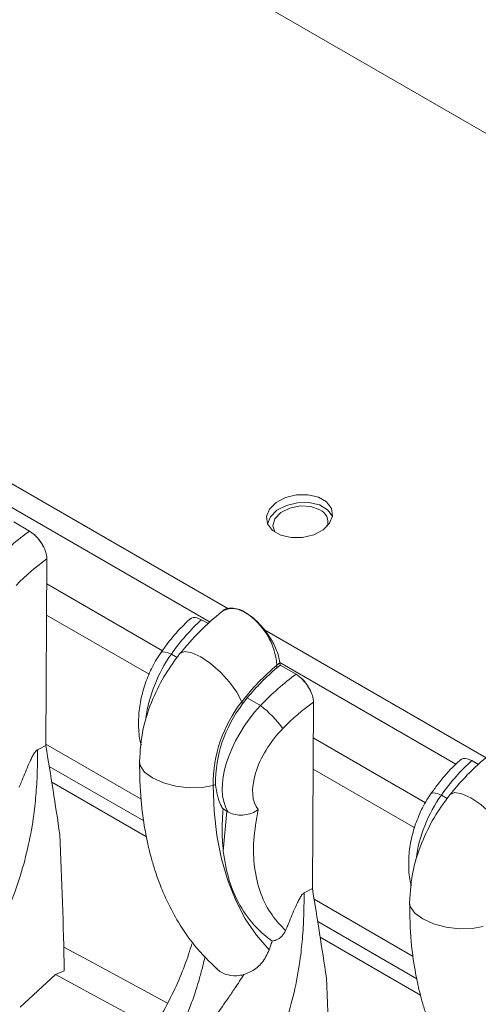
# Model space of a CAD drawing. Units: millimetres. Extents: x 235 to 2505, y 126 to 1569.
# Drawn here: x 1881 to 1902, y 1205 to 1249 of the extents above; entities that cross this region are included whole.
import ezdxf

# ---------------------------------------------------------------- set-up
doc = ezdxf.new("R2010")
doc.units = ezdxf.units.MM
doc.header["$LTSCALE"] = 10

msp = doc.modelspace()

# ---------------------------------------------------------------- linework, layer by layer
at = {"color": 7, "linetype": 'Continuous', "lineweight": 15}
for p, q in [((1845.805, 1276.965), (1940.59, 1222.247)), ((1889.93, 1222.28), (1880.883, 1227.503)), ((1881.784, 1226.386), (1881.07, 1226.798)), ((1881.784, 1226.386), (1881.999, 1226.228)), ((1882.566, 1225.129), (1882.517, 1216.722)), ((1890.507, 1222.79), (1890.454, 1222.749)), ((1889.025, 1222.42), (1889.02, 1222.415)), ((1889.34, 1222.477), (1889.548, 1222.39)), ((1889.855, 1222.213), (1889.548, 1222.39)), ((1892.944, 1220.34), (1893.083, 1220.448)), ((1892.949, 1220.22), (1892.944, 1220.34)), ((1901.021, 1215.877), (1893.079, 1220.462)), ((1893.083, 1220.448), (1893.097, 1220.341)), ((1893.812, 1219.929), (1893.097, 1220.341)), ((1893.812, 1219.929), (1894.027, 1219.771)), ((1891.611, 1218.861), (1891.399, 1218.589)), ((1892.203, 1218.518), (1891.611, 1218.861)), ((1891.399, 1218.589), (1891.359, 1218.688)), ((1894.594, 1218.672), (1894.545, 1210.265)), ((1882.142, 1216.527), (1882.517, 1216.722)), ((1886.815, 1214.293), (1882.518, 1216.774)), ((1886.94, 1213.315), (1882.673, 1215.778)), ((1901.214, 1216.064), (1901.209, 1216.06)), ((1901.529, 1216.122), (1901.737, 1216.035)), ((1902.044, 1215.858), (1901.737, 1216.035)), ((1882.786, 1215.07), (1887.06, 1212.603)), ((1890.176, 1214.955), (1890.066, 1214.92)), ((1890.68, 1213.762), (1890.517, 1213.856)), ((1890.68, 1213.762), (1890.526, 1211.948)), ((1890.724, 1213.735), (1890.68, 1213.762)), ((1894.17, 1210.07), (1894.545, 1210.265)), ((1899.096, 1207.203), (1894.624, 1209.785)), ((1899.257, 1206.204), (1894.787, 1208.785)), ((1894.899, 1208.077), (1899.424, 1205.465)), ((1881.365, 1204.922), (1882.953, 1206.395)), ((1882.953, 1206.395), (1883.35, 1206.563))]:
    msp.add_line(p, q, dxfattribs=at)
at = {"color": 8, "linetype": 'Continuous', "lineweight": 15}
for p, q in [((1843.703, 1250.035), (1890.731, 1222.887)), ((1882.56, 1224.005), (1887.777, 1220.993)), ((1882.552, 1222.599), (1887.179, 1219.928)), ((1892.393, 1221.928), (1902.382, 1216.161)), ((1888.444, 1220.688), (1888.183, 1220.839)), ((1894.585, 1217.063), (1899.646, 1214.141)), ((1894.576, 1215.657), (1899.163, 1213.01)), ((1900.633, 1214.333), (1900.372, 1214.484))]:
    msp.add_line(p, q, dxfattribs=at)
at = {"color": 7, "linetype": 'Continuous', "lineweight": 15, "flags": 128}
for points in [[(1892.909, 1227.668), (1893.333, 1227.89), (1893.834, 1228.011), (1894.351, 1228.017), (1894.822, 1227.907), (1895.19, 1227.695), (1895.411, 1227.405), (1895.459, 1227.073), (1895.326, 1226.739), (1895.03, 1226.443), (1894.606, 1226.221), (1894.105, 1226.1), (1893.588, 1226.094), (1893.117, 1226.204), (1892.748, 1226.416), (1892.527, 1226.706), (1892.48, 1227.038), (1892.613, 1227.372), (1892.909, 1227.668)], [(1892.948, 1227.32), (1893.372, 1227.542), (1893.873, 1227.663), (1894.39, 1227.669), (1894.861, 1227.56), (1895.23, 1227.347), (1895.451, 1227.057), (1895.455, 1227.048)], [(1892.523, 1226.716), (1892.652, 1227.024), (1892.948, 1227.32)], [(1894.886, 1227.339), (1894.481, 1227.486), (1894.004, 1227.515), (1893.528, 1227.421), (1893.125, 1227.218), (1892.856, 1226.938), (1892.763, 1226.622), (1892.845, 1226.343)], [(1891.359, 1218.688), (1891.136, 1219.117), (1890.806, 1219.575), (1890.399, 1220.02), (1889.954, 1220.411), (1889.51, 1220.714), (1889.108, 1220.9), (1888.785, 1220.952), (1888.571, 1220.865), (1888.553, 1220.845)], [(1890.066, 1214.92), (1890.113, 1213.762), (1890.24, 1212.658), (1890.446, 1211.614), (1890.729, 1210.637), (1891.088, 1209.732), (1891.521, 1208.906), (1892.025, 1208.162), (1892.597, 1207.507)], [(1903.548, 1212.333), (1903.325, 1212.761), (1902.995, 1213.219), (1902.588, 1213.664), (1902.142, 1214.056), (1901.698, 1214.359), (1901.297, 1214.544), (1900.974, 1214.596), (1900.76, 1214.509), (1900.742, 1214.489)], [(1883.328, 1207.633), (1884.65, 1206.916), (1888.006, 1205.108)], [(1887.374, 1204.014), (1886.513, 1204.476), (1885.621, 1204.955), (1884.731, 1205.434), (1883.841, 1205.915), (1882.953, 1206.395)]]:
    msp.add_lwpolyline(points, dxfattribs=at)
at = {"color": 8, "linetype": 'Continuous', "lineweight": 15, "flags": 128}
for points in [[(1888.183, 1220.839), (1888.033, 1220.896), (1887.905, 1220.928), (1887.802, 1220.935), (1887.73, 1220.915), (1887.701, 1220.889)], [(1890.066, 1214.92), (1889.567, 1214.82), (1888.991, 1214.806), (1888.391, 1214.88), (1887.822, 1215.034), (1887.336, 1215.255), (1886.976, 1215.523), (1886.777, 1215.812), (1886.743, 1215.988)], [(1900.372, 1214.484), (1900.222, 1214.54), (1900.093, 1214.572), (1899.991, 1214.579), (1899.919, 1214.56), (1899.89, 1214.533)], [(1902.255, 1208.565), (1901.756, 1208.465), (1901.18, 1208.451), (1900.58, 1208.524), (1900.011, 1208.679), (1899.524, 1208.9), (1899.165, 1209.167), (1898.966, 1209.456), (1898.932, 1209.632)]]:
    msp.add_lwpolyline(points, dxfattribs=at)
at = {"color": 7, "linetype": 'Continuous', "lineweight": 15}
for centre, radius, start, end in [((1894.649, 1226.786), 0.601, 343.2088, 66.748), ((1880.382, 1224.584), 2.307, 25.2764, 45.4756), ((1889.858, 1220.099), 3.096, 4.4665, 57.2659), ((1899.825, 1212.15), 10.697, 130.0358, 142.3198), ((1899.611, 1212.319), 10.335, 130.1376, 140.7306), ((1892.41, 1218.127), 2.307, 25.2764, 45.4756), ((1896.117, 1214.949), 6.052, 141.8381, 180.273), ((1895.977, 1215.025), 5.801, 142.0936, 180.6908), ((1889.383, 1214.779), 4.684, 35.2178, 52.9755), ((1674.32, 1202.808), 209.063, 1.02923, 2.71285), ((1686.345, 1196.351), 209.066, 1.03022, 2.71284)]:
    msp.add_arc(centre, radius, start, end, dxfattribs=at)
at = {"color": 8, "linetype": 'Continuous', "lineweight": 15}
for centre, radius, start, end in [((1890.961, 1221.964), 0.934, 52.271, 123.1649), ((1889.241, 1222.13), 0.361, 74.1443, 127.8042), ((1901.43, 1215.774), 0.361, 74.1443, 127.8042)]:
    msp.add_arc(centre, radius, start, end, dxfattribs=at)
at = {"color": 7, "linetype": 'Continuous', "lineweight": 15}
for centre, major_axis, ratio, start_param, end_param in [((1882.289, 1221.462), (4.311, 5.763), 0.540221, 1.040438, 1.354086), ((1881.854, 1225.616), (-0.573, 0.82), 0.517067, 4.310847, 5.143838), ((1882.953, 1220.941), (3.803, 4.899), 0.533326, 1.052773, 1.362875), ((1890.964, 1216.94), (2.747, 6.657), 0.602377, 0.896149, 1.209798), ((1889.627, 1221.616), (-0.575, 0.825), 0.510776, 5.758876, 6.349177), ((1894.327, 1214.999), (3.331, 6.343), 0.612277, 0.951556, 0.981465), ((1894.317, 1215.005), (4.311, 5.763), 0.540221, 1.040438, 1.354086), ((1893.882, 1219.159), (-0.573, 0.82), 0.517067, 4.310847, 5.143838), ((1893.393, 1216.566), (2.328, 3.21), 0.545672, 1.346599, 2.908969), ((1894.981, 1214.484), (3.803, 4.899), 0.533326, 1.052773, 1.362875), ((1894.058, 1216.045), (1.821, 2.346), 0.533326, 1.362875, 3.023559), ((1736.166, 1288.133), (-119.694, 172.725), 0.514129, 3.946169, 3.970089), ((1901.816, 1215.26), (-0.575, 0.825), 0.510776, 5.758876, 6.349177), ((1903.153, 1210.585), (2.747, 6.657), 0.602377, 0.896149, 1.209798), ((1748.194, 1281.676), (-119.694, 172.725), 0.514129, 3.946169, 3.970089)]:
    msp.add_ellipse(centre, major_axis=major_axis, ratio=ratio, start_param=start_param, end_param=end_param, dxfattribs=at)
at = {"color": 8, "linetype": 'Continuous', "lineweight": 15}
for centre in [(1889.693, 1218.702), (1901.881, 1212.347)]:
    msp.add_ellipse(centre, major_axis=(1.579, 3.639), ratio=0.599904, start_param=1.221021, end_param=2.025201, dxfattribs=at)
at = {"color": 7, "linetype": 'Continuous', "lineweight": 15}
for points, knots in [([(1853.352, 1363.104), (1854.92, 1362.086), (1858.056, 1360.048), (1862.766, 1356.7), (1867.5, 1353.124), (1872.247, 1349.3), (1876.994, 1345.237), (1881.903, 1340.782), (1886.952, 1335.912), (1892.114, 1330.611), (1897.166, 1325.089), (1902.089, 1319.359), (1906.867, 1313.44), (1911.483, 1307.35), (1915.916, 1301.105), (1920.153, 1294.723), (1924.179, 1288.221), (1927.976, 1281.615), (1931.53, 1274.926), (1934.783, 1268.266), (1937.734, 1261.657), (1940.386, 1255.117), (1942.793, 1248.51), (1944.936, 1241.853), (1946.8, 1235.164), (1948.346, 1228.579), (1949.574, 1222.113), (1950.494, 1215.783), (1951.052, 1210.074), (1951.348, 1204.969), (1951.381, 1201.97), (1951.398, 1200.47)], [0, 0, 0, 0, 0.031551, 0.063121, 0.094673, 0.126906, 0.159159, 0.191392, 0.227908, 0.264451, 0.300966, 0.337512, 0.374086, 0.410632, 0.447173, 0.483741, 0.520282, 0.556819, 0.593384, 0.629921, 0.664911, 0.699925, 0.734914, 0.770831, 0.806774, 0.842691, 0.877678, 0.912689, 0.947675, 0.973838, 1, 1, 1, 1]), ([(1950.66, 1200.58), (1950.643, 1202.072), (1950.611, 1205.056), (1950.316, 1210.136), (1949.759, 1215.815), (1948.844, 1222.114), (1947.631, 1228.49), (1946.123, 1234.928), (1944.325, 1241.409), (1942.229, 1247.973), (1939.828, 1254.605), (1937.129, 1261.285), (1934.143, 1267.975), (1930.876, 1274.658), (1927.337, 1281.313), (1923.557, 1287.884), (1919.549, 1294.352), (1915.331, 1300.7), (1910.918, 1306.913), (1906.324, 1312.97), (1901.568, 1318.857), (1896.669, 1324.556), (1891.641, 1330.049), (1886.504, 1335.322), (1881.504, 1340.141), (1876.671, 1344.528), (1872.026, 1348.508), (1867.314, 1352.312), (1862.546, 1355.921), (1857.734, 1359.343), (1854.53, 1361.421), (1852.928, 1362.46)], [0, 0, 0, 0, 0.026137, 0.052273, 0.087225, 0.122202, 0.157154, 0.192108, 0.227087, 0.262041, 0.297924, 0.333834, 0.369717, 0.406219, 0.442749, 0.479251, 0.515757, 0.552291, 0.588798, 0.62531, 0.661849, 0.698361, 0.734841, 0.771349, 0.807829, 0.839507, 0.871203, 0.902881, 0.935248, 0.967634, 1, 1, 1, 1]), ([(1849.595, 1358.486), (1850.893, 1357.659), (1853.494, 1356.002), (1857.408, 1353.302), (1861.332, 1350.441), (1865.258, 1347.412), (1869.201, 1344.202), (1873.15, 1340.814), (1877.099, 1337.245), (1881.02, 1333.522), (1884.853, 1329.698), (1888.587, 1325.79), (1892.223, 1321.803), (1895.799, 1317.692), (1899.33, 1313.438), (1902.804, 1309.049), (1906.213, 1304.525), (1909.53, 1299.898), (1912.805, 1295.089), (1916.018, 1290.105), (1919.16, 1284.944), (1922.162, 1279.699), (1925.037, 1274.341), (1927.77, 1268.885), (1930.35, 1263.333), (1932.751, 1257.734), (1935.25, 1251.363), (1937.731, 1244.242), (1940.059, 1236.394), (1941.958, 1228.603), (1943.419, 1220.889), (1944.431, 1213.318), (1944.893, 1207.137), (1945.037, 1202.294), (1945.018, 1195.111), (1945.037, 1179.603), (1945.027, 1160.552), (1945.028, 1143.395), (1945.028, 1135.745), (1945.028, 1132.847)], [0, 0, 0, 0, 0.0191, 0.038283, 0.0575, 0.076817, 0.096167, 0.115903, 0.135675, 0.155556, 0.175473, 0.19467, 0.213899, 0.233228, 0.25259, 0.272334, 0.292114, 0.312001, 0.331925, 0.35296, 0.374037, 0.395245, 0.416498, 0.438255, 0.460059, 0.482009, 0.504007, 0.534663, 0.565318, 0.596107, 0.626762, 0.65755, 0.688094, 0.703424, 0.718767, 0.780217, 0.90199, 0.962877, 1, 1, 1, 1]), ([(1944.058, 1132.923), (1944.058, 1133.074), (1944.058, 1141.52), (1944.052, 1158.266), (1944.073, 1178.996), (1944.036, 1193.531), (1944.095, 1201.802), (1943.899, 1207.705), (1943.363, 1214.044), (1942.459, 1220.824), (1941.007, 1228.477), (1939.116, 1236.231), (1936.8, 1244.029), (1934.335, 1251.096), (1931.863, 1257.393), (1929.486, 1262.937), (1926.912, 1268.474), (1924.187, 1273.909), (1921.333, 1279.223), (1918.358, 1284.417), (1915.225, 1289.564), (1912.049, 1294.485), (1908.857, 1299.173), (1905.664, 1303.633), (1902.366, 1308.022), (1898.947, 1312.358), (1895.417, 1316.628), (1891.776, 1320.826), (1888.05, 1324.919), (1884.296, 1328.847), (1880.53, 1332.606), (1876.756, 1336.197), (1872.931, 1339.664), (1869.039, 1343.019), (1865.091, 1346.25), (1861.089, 1349.351), (1857.063, 1352.294), (1853.015, 1355.09), (1850.316, 1356.804), (1848.963, 1357.665)], [0, 0, 0, 0, 0.001937, 0.108586, 0.215234, 0.268558, 0.295221, 0.321902, 0.343297, 0.373863, 0.404564, 0.435133, 0.465835, 0.496405, 0.518102, 0.539846, 0.561734, 0.583671, 0.604649, 0.625669, 0.646819, 0.668013, 0.68716, 0.706339, 0.725616, 0.744927, 0.764617, 0.784343, 0.804176, 0.824046, 0.843182, 0.862349, 0.881616, 0.900916, 0.920599, 0.940318, 0.960145, 0.980009, 1, 1, 1, 1]), ([(1848.639, 1356.463), (1850.601, 1355.211), (1854.049, 1353.011), (1858.988, 1349.496), (1863.453, 1346.12), (1867.911, 1342.525), (1872.145, 1338.898), (1876.142, 1335.283), (1879.903, 1331.71), (1883.639, 1327.986), (1887.337, 1324.119), (1890.999, 1320.101), (1894.607, 1315.948), (1898.155, 1311.66), (1902.002, 1306.779), (1906.102, 1301.265), (1910.139, 1295.455), (1913.77, 1289.882), (1916.908, 1284.766), (1919.8, 1279.757), (1922.458, 1274.868), (1924.973, 1269.941), (1927.339, 1264.984), (1929.551, 1260.01), (1931.611, 1255.006), (1933.592, 1249.771), (1935.303, 1244.784), (1936.766, 1240.058), (1937.961, 1235.803), (1939.028, 1231.558), (1940.028, 1227.049), (1940.923, 1222.294), (1941.678, 1217.306), (1942.349, 1211.355), (1942.692, 1205.812), (1942.737, 1200.693), (1942.713, 1194.623), (1942.73, 1184.333), (1942.721, 1168.569), (1942.724, 1151.006), (1942.724, 1138.922), (1942.724, 1133.601)], [0, 0, 0, 0, 0.029208, 0.051316, 0.073424, 0.095739, 0.118054, 0.137259, 0.156558, 0.175891, 0.195425, 0.214993, 0.234767, 0.254577, 0.274486, 0.300907, 0.327415, 0.349325, 0.371285, 0.391027, 0.410805, 0.430682, 0.450366, 0.470103, 0.489877, 0.509706, 0.53208, 0.548922, 0.565765, 0.582698, 0.599632, 0.619928, 0.640253, 0.660618, 0.69359, 0.710139, 0.726691, 0.772401, 0.843396, 0.931042, 1, 1, 1, 1]), ([(1848.481, 1356.19), (1849.451, 1355.589), (1851.406, 1354.377), (1854.277, 1352.491), (1857.149, 1350.508), (1860.059, 1348.388), (1863.127, 1346.058), (1866.287, 1343.547), (1869.477, 1340.897), (1872.647, 1338.147), (1875.793, 1335.301), (1878.913, 1332.364), (1882.001, 1329.337), (1885.051, 1326.225), (1888.058, 1323.034), (1891.021, 1319.762), (1893.939, 1316.41), (1896.81, 1312.98), (1899.632, 1309.472), (1902.403, 1305.889), (1905.115, 1302.239), (1907.757, 1298.534), (1910.321, 1294.785), (1912.805, 1290.995), (1915.206, 1287.164), (1917.524, 1283.294), (1919.757, 1279.386), (1921.903, 1275.44), (1923.962, 1271.457), (1925.931, 1267.44), (1927.799, 1263.41), (1929.56, 1259.373), (1931.213, 1255.337), (1932.762, 1251.291), (1934.204, 1247.24), (1935.536, 1243.191), (1936.755, 1239.151), (1937.858, 1235.127), (1938.844, 1231.127), (1939.708, 1227.159), (1940.452, 1223.226), (1941.076, 1219.331), (1941.579, 1215.474), (1941.961, 1211.657), (1942.222, 1207.883), (1942.361, 1204.074), (1942.421, 1199.894), (1942.405, 1194.784), (1942.346, 1187.737), (1942.375, 1175.984), (1942.358, 1157.75), (1942.362, 1142.761), (1942.363, 1134.069)], [0, 0, 0, 0, 0.014492, 0.029238, 0.042824, 0.057337, 0.072687, 0.088701, 0.104716, 0.120735, 0.136727, 0.152725, 0.168729, 0.184699, 0.200651, 0.216601, 0.232564, 0.248551, 0.26458, 0.280665, 0.296792, 0.312892, 0.328938, 0.344948, 0.360937, 0.376919, 0.39291, 0.40892, 0.424963, 0.441056, 0.457192, 0.473172, 0.489158, 0.50517, 0.521198, 0.537233, 0.553265, 0.569282, 0.585277, 0.601241, 0.617148, 0.63303, 0.648921, 0.664795, 0.680683, 0.69662, 0.713562, 0.734688, 0.763122, 0.805388, 0.887139, 1, 1, 1, 1]), ([(1882.468, 1225.569), (1882.503, 1225.471), (1882.558, 1225.314), (1882.564, 1225.18), (1882.566, 1225.129)], [0, 0, 0, 0, 0.625702, 1, 1, 1, 1]), ([(1890.507, 1222.79), (1890.508, 1222.791), (1890.548, 1222.833), (1890.656, 1222.877), (1890.828, 1222.915), (1891.027, 1222.903), (1891.241, 1222.846), (1891.413, 1222.77), (1891.511, 1222.715), (1891.532, 1222.703)], [0, 0, 0, 0, 0.004958, 0.193488, 0.382009, 0.570524, 0.759034, 0.94754, 1, 1, 1, 1]), ([(1889.02, 1222.415), (1888.901, 1222.303), (1888.549, 1221.97), (1888.106, 1221.456), (1887.803, 1221.033), (1887.701, 1220.889)], [0, 0, 0, 0, 0.251038, 0.745487, 1, 1, 1, 1]), ([(1890.45, 1222.746), (1890.116, 1222.464), (1889.451, 1221.902), (1888.852, 1221.197), (1888.554, 1220.846)], [0, 0, 0, 0, 0.5016439, 1, 1, 1, 1]), ([(1891.532, 1222.703), (1891.587, 1222.669), (1891.72, 1222.588), (1891.93, 1222.423), (1892.154, 1222.211), (1892.367, 1221.97), (1892.561, 1221.709), (1892.732, 1221.432), (1892.875, 1221.149), (1893.01, 1220.812), (1893.055, 1220.585), (1893.083, 1220.448)], [0, 0, 0, 0, 0.077859, 0.185645, 0.293434, 0.401225, 0.509021, 0.616821, 0.724625, 0.832434, 1, 1, 1, 1]), ([(1887.701, 1220.889), (1887.623, 1220.771), (1887.404, 1220.435), (1887.109, 1219.824), (1886.856, 1219.065), (1886.709, 1218.285), (1886.694, 1217.52), (1886.738, 1216.997), (1886.824, 1216.758), (1886.83, 1216.742)], [0, 0, 0, 0, 0.096016, 0.271907, 0.448146, 0.625458, 0.804767, 0.986956, 1, 1, 1, 1]), ([(1888.553, 1220.845), (1888.338, 1220.553), (1887.875, 1219.924), (1887.3, 1218.778), (1886.834, 1217.405), (1886.775, 1216.479), (1886.743, 1215.986)], [0, 0, 0, 0, 0.201107, 0.433189, 0.698568, 1, 1, 1, 1]), ([(1894.496, 1219.112), (1894.531, 1219.014), (1894.586, 1218.857), (1894.592, 1218.723), (1894.594, 1218.672)], [0, 0, 0, 0, 0.625702, 1, 1, 1, 1]), ([(1905.27, 1133.596), (1903.447, 1134.482), (1898.158, 1137.053), (1889.483, 1141.36), (1879.279, 1146.541), (1869.182, 1151.79), (1859.19, 1157.106), (1849.307, 1162.49), (1839.532, 1167.939), (1829.869, 1173.453), (1820.316, 1179.031), (1810.877, 1184.673), (1801.552, 1190.378), (1792.343, 1196.145), (1783.25, 1201.974), (1774.276, 1207.863), (1766.8, 1212.881), (1762.333, 1215.944), (1760.783, 1217.006)], [0, 0, 0, 0, 0.0349512, 0.1013627, 0.1677743, 0.2341858, 0.3005972, 0.3670085, 0.4334197, 0.4998308, 0.5662418, 0.6326528, 0.6990637, 0.7654746, 0.8318854, 0.8982962, 0.964707, 1, 1, 1, 1]), ([(1882.142, 1216.527), (1882.142, 1216.226), (1882.142, 1215.586), (1882.089, 1214.612), (1881.971, 1213.478), (1881.753, 1212.235), (1881.384, 1210.844), (1880.897, 1209.47), (1880.446, 1208.58), (1880.226, 1208.145)], [0, 0, 0, 0, 0.111754, 0.237255, 0.354502, 0.519041, 0.676627, 0.842095, 1, 1, 1, 1]), ([(1881.311, 1214.833), (1881.344, 1214.911), (1881.477, 1215.231), (1881.642, 1215.637), (1881.813, 1216.025), (1881.911, 1216.224), (1881.988, 1216.36), (1882.055, 1216.452), (1882.101, 1216.502), (1882.131, 1216.52), (1882.143, 1216.527)], [0, 0, 0, 0, 0.13638, 0.555298, 0.707237, 0.808309, 0.901439, 0.942413, 0.976871, 1, 1, 1, 1]), ([(1902.639, 1216.39), (1902.305, 1216.108), (1901.64, 1215.546), (1901.041, 1214.842), (1900.743, 1214.49)], [0, 0, 0, 0, 0.5016439, 1, 1, 1, 1]), ([(1886.743, 1215.991), (1886.756, 1215.399), (1886.779, 1214.349), (1886.956, 1213.063), (1887.137, 1212.185), (1887.302, 1211.55), (1887.473, 1210.987), (1887.702, 1210.352), (1888.033, 1209.584), (1888.529, 1208.664), (1889.255, 1207.606), (1889.909, 1206.971), (1890.266, 1206.623)], [0, 0, 0, 0, 0.1534287, 0.2719547, 0.3551469, 0.4065118, 0.4603456, 0.5249536, 0.6040953, 0.7090372, 0.840891, 1, 1, 1, 1]), ([(1901.209, 1216.06), (1901.09, 1215.947), (1900.738, 1215.614), (1900.295, 1215.101), (1899.992, 1214.677), (1899.89, 1214.533)], [0, 0, 0, 0, 0.251038, 0.745487, 1, 1, 1, 1]), ([(1890.176, 1214.955), (1890.23, 1214.624), (1890.297, 1214.213), (1890.482, 1213.913), (1890.517, 1213.856)], [0, 0, 0, 0, 0.8083345, 1, 1, 1, 1]), ([(1899.89, 1214.533), (1899.812, 1214.415), (1899.593, 1214.08), (1899.297, 1213.469), (1899.044, 1212.71), (1898.898, 1211.929), (1898.883, 1211.164), (1898.927, 1210.642), (1899.013, 1210.403), (1899.019, 1210.387)], [0, 0, 0, 0, 0.0960164, 0.2719071, 0.4481461, 0.6254582, 0.8047669, 0.986956, 1, 1, 1, 1]), ([(1900.742, 1214.489), (1900.527, 1214.197), (1900.064, 1213.568), (1899.489, 1212.422), (1899.023, 1211.05), (1898.963, 1210.123), (1898.932, 1209.63)], [0, 0, 0, 0, 0.201107, 0.433189, 0.698568, 1, 1, 1, 1]), ([(1890.517, 1213.856), (1890.498, 1213.568), (1890.452, 1212.905), (1890.499, 1212.294), (1890.526, 1211.948)], [0, 0, 0, 0, 0.433726, 1, 1, 1, 1]), ([(1892.102, 1213.83), (1892.1, 1213.829), (1892.057, 1213.797), (1891.919, 1213.709), (1891.656, 1213.607), (1891.318, 1213.566), (1890.988, 1213.603), (1890.812, 1213.691), (1890.724, 1213.735)], [0, 0, 0, 0, 0.003649, 0.114902, 0.346026, 0.567039, 0.783435, 1, 1, 1, 1]), ([(1893.338, 1208.376), (1893.124, 1208.6), (1892.674, 1209.071), (1892.185, 1210.018), (1891.907, 1211.153), (1891.858, 1212.433), (1892.019, 1213.36), (1892.102, 1213.83)], [0, 0, 0, 0, 0.19022, 0.398904, 0.612993, 0.803584, 1, 1, 1, 1]), ([(1759.126, 1212.814), (1760.667, 1211.757), (1765.134, 1208.694), (1772.62, 1203.67), (1781.622, 1197.761), (1790.743, 1191.914), (1799.981, 1186.128), (1809.334, 1180.405), (1818.801, 1174.746), (1828.381, 1169.15), (1838.073, 1163.62), (1847.875, 1158.155), (1857.785, 1152.756), (1867.804, 1147.425), (1877.928, 1142.161), (1888.158, 1136.966), (1896.873, 1132.639), (1902.192, 1130.053), (1904.037, 1129.156)], [0, 0, 0, 0, 0.034965, 0.101377, 0.167789, 0.234202, 0.300614, 0.367027, 0.433439, 0.499851, 0.566263, 0.632674, 0.699086, 0.765496, 0.831907, 0.898317, 0.964727, 1, 1, 1, 1]), ([(1892.728, 1207.897), (1892.481, 1208.098), (1891.928, 1208.545), (1891.269, 1209.452), (1890.748, 1210.591), (1890.601, 1211.492), (1890.526, 1211.948)], [0, 0, 0, 0, 0.222219, 0.496425, 0.744704, 1, 1, 1, 1]), ([(1894.17, 1210.07), (1894.17, 1209.769), (1894.169, 1209.129), (1894.117, 1208.155), (1893.998, 1207.021), (1893.781, 1205.778), (1893.412, 1204.387), (1892.925, 1203.013), (1892.474, 1202.123), (1892.254, 1201.688)], [0, 0, 0, 0, 0.111754, 0.237255, 0.354502, 0.519041, 0.676627, 0.842095, 1, 1, 1, 1]), ([(1893.338, 1208.376), (1893.371, 1208.454), (1893.505, 1208.774), (1893.67, 1209.18), (1893.841, 1209.568), (1893.939, 1209.767), (1894.016, 1209.903), (1894.083, 1209.995), (1894.129, 1210.045), (1894.159, 1210.063), (1894.17, 1210.07)], [0, 0, 0, 0, 0.13638, 0.555298, 0.707237, 0.808309, 0.901439, 0.942413, 0.976871, 1, 1, 1, 1]), ([(1898.932, 1209.635), (1898.945, 1209.043), (1898.968, 1207.993), (1899.145, 1206.708), (1899.325, 1205.83), (1899.491, 1205.194), (1899.662, 1204.632), (1899.891, 1203.997), (1900.222, 1203.229), (1900.718, 1202.309), (1901.443, 1201.251), (1902.098, 1200.615), (1902.455, 1200.268)], [0, 0, 0, 0, 0.153429, 0.271955, 0.355147, 0.406512, 0.460346, 0.524954, 0.604095, 0.709037, 0.840891, 1, 1, 1, 1]), ([(1892.728, 1207.897), (1892.79, 1207.913), (1892.951, 1207.952), (1893.19, 1208.107), (1893.29, 1208.288), (1893.338, 1208.376)], [0, 0, 0, 0, 0.243305, 0.629748, 1, 1, 1, 1]), ([(1889.108, 1207.781), (1889.061, 1207.626), (1888.806, 1206.775), (1888.239, 1205.46), (1887.62, 1204.376), (1887.381, 1203.956)], [0, 0, 0, 0, 0.120607, 0.659458, 1, 1, 1, 1]), ([(1892.728, 1207.897), (1892.717, 1207.862), (1892.674, 1207.732), (1892.629, 1207.601), (1892.597, 1207.507)], [0, 0, 0, 0, 0.2731456, 1, 1, 1, 1]), ([(1892.597, 1207.507), (1892.505, 1207.306), (1892.322, 1206.909), (1891.867, 1206.552), (1891.573, 1206.441), (1891.46, 1206.398)], [0, 0, 0, 0, 0.385249, 0.763147, 1, 1, 1, 1]), ([(1888.882, 1202.655), (1889.145, 1203.042), (1889.673, 1203.821), (1890.307, 1204.704), (1890.764, 1205.357), (1891.094, 1205.836), (1891.326, 1206.192), (1891.46, 1206.398)], [0, 0, 0, 0, 0.3038973, 0.6108749, 0.711606, 0.8330449, 1, 1, 1, 1]), ([(1890.22, 1206.682), (1890.237, 1206.661), (1890.374, 1206.494), (1890.74, 1206.356), (1891.155, 1206.316), (1891.393, 1206.38), (1891.46, 1206.397)], [0, 0, 0, 0, 0.0565891, 0.4522826, 0.8466312, 1, 1, 1, 1])]:
    msp.add_open_spline(points, degree=3, knots=knots, dxfattribs=at)
at = {"color": 8, "linetype": 'Continuous', "lineweight": 15}
msp.add_open_spline([(1888.121, 1203.094), (1888.24, 1203.296), (1888.477, 1203.7), (1888.778, 1204.324), (1889.047, 1204.975), (1889.255, 1205.565), (1889.428, 1206.127), (1889.573, 1206.646), (1889.66, 1207.019), (1889.705, 1207.21)], degree=3, knots=[0, 0, 0, 0, 0.15891, 0.317531, 0.468904, 0.635895, 0.740672, 0.867026, 1, 1, 1, 1], dxfattribs=at)

doc.saveas('drawing.dxf')
